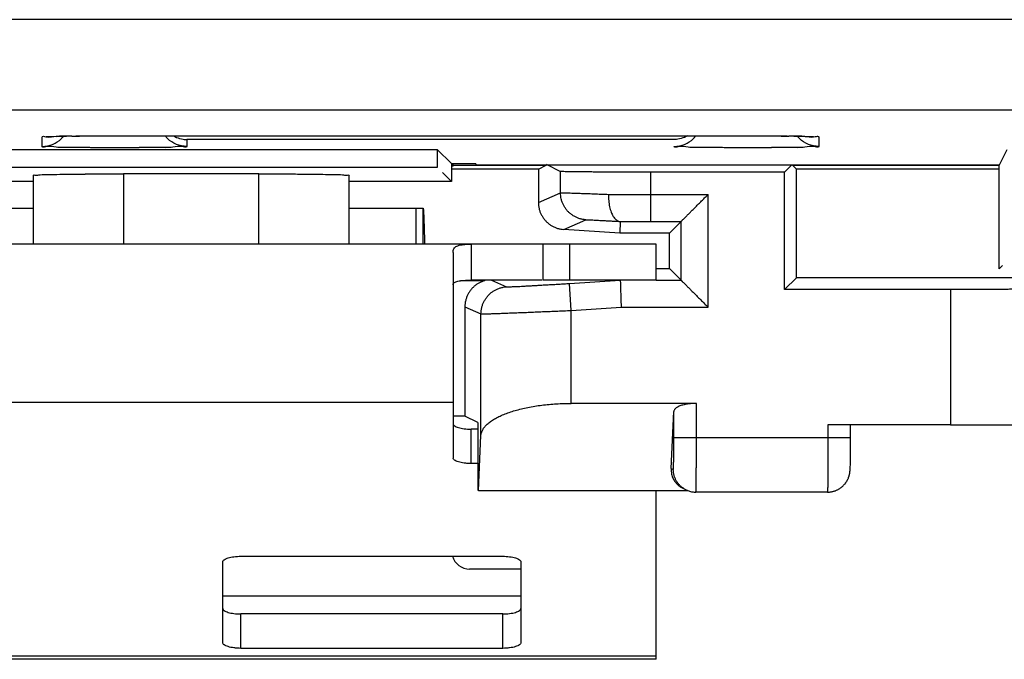
# Model space of a CAD drawing. Units: millimetres. Extents: x -37.5 to 37.3, y -25.2 to 25.1.
# Drawn here: x -26.2 to -15.3, y -25.2 to -18.1 of the extents above; entities that cross this region are included whole.
import ezdxf

# ---------------------------------------------------------------- set-up
doc = ezdxf.new("R2010")
doc.units = ezdxf.units.MM
doc.header["$LTSCALE"] = 16.335
doc.layers.get('0').update_dxf_attribs({"linetype": 'CONTINUOUS'})

msp = doc.modelspace()

# ---------------------------------------------------------------- linework, layer by layer
at = {"color": 0, "linetype": 'CONTINUOUS'}
for p, q in [((15.026, -18.146), (-31.169, -18.146)), ((-31.169, -19.146), (16.483, -19.146)), ((-25.93, -19.551), (-25.93, -19.447)), ((-25.883, -19.442), (-25.88, -19.442)), ((-25.875, -19.442), (-25.864, -19.441)), ((-25.868, -19.442), (-25.852, -19.441)), ((-25.854, -19.441), (-25.836, -19.44)), ((-25.839, -19.44), (-25.806, -19.439)), ((-25.814, -19.44), (-25.766, -19.438)), ((-25.776, -19.439), (-25.72, -19.437)), ((-25.732, -19.438), (-25.662, -19.436)), ((-25.667, -19.436), (-25.545, -19.435)), ((-25.559, -19.435), (-25.439, -19.434)), ((-25.441, -19.434), (-25.28, -19.433)), ((-25.283, -19.433), (-25.13, -19.433)), ((-25.13, -19.433), (-25.13, -19.433)), ((-25.13, -19.433), (-17.985, -19.433)), ((-24.33, -19.475), (-24.33, -19.551)), ((-18.93, -19.475), (-24.33, -19.475)), ((-18.13, -19.433), (-18.13, -19.433)), ((-17.997, -19.433), (-17.822, -19.434)), ((-17.823, -19.434), (-17.68, -19.435)), ((-17.706, -19.435), (-17.593, -19.436)), ((-17.605, -19.436), (-17.519, -19.438)), ((-17.532, -19.438), (-17.472, -19.439)), ((-17.48, -19.439), (-17.447, -19.44)), ((-17.451, -19.439), (-17.428, -19.44)), ((-17.433, -19.44), (-17.412, -19.441)), ((-17.416, -19.441), (-17.398, -19.441)), ((-17.402, -19.441), (-17.389, -19.442)), ((-17.391, -19.442), (-17.391, -19.442)), ((-17.33, -19.447), (-17.33, -19.551)), ((-28.206, -19.583), (-21.555, -19.583)), ((-21.398, -19.74), (-21.555, -19.583)), ((-21.555, -19.583), (-21.555, -19.783)), ((-15.329, -19.756), (-15.243, -19.583)), ((-21.555, -19.783), (-28.206, -19.783)), ((-21.398, -19.94), (-21.498, -19.84)), ((-21.398, -19.74), (-21.398, -19.94)), ((-21.398, -19.74), (-21.13, -19.74)), ((-21.38, -19.768), (-21.398, -19.768)), ((-20.435, -19.801), (-21.398, -19.801)), ((-21.38, -19.768), (-21.38, -19.74)), ((-21.38, -19.758), (-20.348, -19.758)), ((-21.122, -19.756), (-21.13, -19.74)), ((-21.122, -19.756), (-15.329, -19.756)), ((-20.435, -19.801), (-20.348, -19.758)), ((-20.435, -19.801), (-20.435, -20.172)), ((-20.348, -19.749), (-20.19, -19.827)), ((-20.348, -19.758), (-20.348, -19.756)), ((-20.19, -20.064), (-20.19, -19.827)), ((-19.19, -20.382), (-19.19, -19.836)), ((-17.709, -19.836), (-19.19, -19.836)), ((-17.709, -19.836), (-17.628, -19.756)), ((-17.709, -21.136), (-17.709, -19.836)), ((-17.622, -19.758), (-17.622, -19.756)), ((-17.622, -19.758), (-17.578, -19.801)), ((-17.622, -19.758), (-15.329, -19.758)), ((-15.33, -19.801), (-17.578, -19.801)), ((-17.578, -21.005), (-17.578, -19.801)), ((-15.33, -20.908), (-15.33, -19.756)), ((-26.03, -19.94), (-28.363, -19.94)), ((-26.03, -19.872), (-26.03, -20.633)), ((-25.03, -19.855), (-25.03, -20.633)), ((-23.53, -19.855), (-25.03, -19.855)), ((-23.53, -20.633), (-23.53, -19.855)), ((-22.53, -20.633), (-22.53, -19.872)), ((-21.398, -19.94), (-22.53, -19.94)), ((-20.435, -20.172), (-20.19, -20.064)), ((-19.19, -20.082), (-18.554, -20.082)), ((-18.554, -21.333), (-18.554, -20.082)), ((-28.548, -20.233), (-26.03, -20.233)), ((-22.53, -20.233), (-21.713, -20.233)), ((-21.791, -20.233), (-21.791, -20.633)), ((-21.713, -20.633), (-21.713, -20.233)), ((-20.154, -20.471), (-19.909, -20.364)), ((-19.528, -20.382), (-19.532, -20.51)), ((-19.19, -20.382), (-18.854, -20.382)), ((-18.854, -20.382), (-18.983, -20.51)), ((-18.854, -21.033), (-18.854, -20.382)), ((-19.532, -20.51), (-20.154, -20.471)), ((-18.983, -20.51), (-19.532, -20.51)), ((-18.983, -20.905), (-18.983, -20.51)), ((-19.13, -20.633), (-31.13, -20.633)), ((-21.18, -20.633), (-21.18, -21.033)), ((-20.387, -20.633), (-20.387, -21.033)), ((-20.087, -21.033), (-20.087, -20.633)), ((-19.13, -21.033), (-19.13, -20.633)), ((-21.38, -20.727), (-21.38, -23.003)), ((-19.13, -20.905), (-18.983, -20.905)), ((-18.854, -21.033), (-18.983, -20.905)), ((-15.33, -20.908), (-15.293, -20.87)), ((-21.298, -21.038), (-21.029, -21.038)), ((-20.956, -21.033), (-20.789, -21.106)), ((-20.09, -21.069), (-19.528, -21.033)), ((-19.13, -21.033), (-18.854, -21.033)), ((-17.709, -21.136), (-17.578, -21.005)), ((-14.23, -21.005), (-17.578, -21.005)), ((-20.071, -21.368), (-20.09, -21.069)), ((-15.87, -21.136), (-17.709, -21.136)), ((-15.87, -21.136), (-15.87, -22.636)), ((-21.249, -21.328), (-21.071, -21.406)), ((-21.249, -21.328), (-21.249, -22.538)), ((-20.071, -21.368), (-19.518, -21.333)), ((-20.071, -22.398), (-20.071, -21.368)), ((-19.518, -21.333), (-18.554, -21.333)), ((-21.071, -22.755), (-21.071, -21.406)), ((-21.38, -22.389), (-28.88, -22.389)), ((-18.685, -22.398), (-20.071, -22.398)), ((-18.685, -22.781), (-18.685, -22.398)), ((-21.249, -22.538), (-21.38, -22.538)), ((-21.104, -22.611), (-21.249, -22.538)), ((-18.965, -23.119), (-18.935, -22.487)), ((-18.935, -22.781), (-18.935, -22.487)), ((-21.104, -22.611), (-21.104, -23.361)), ((-15.87, -22.636), (-17.228, -22.636)), ((-17.228, -22.636), (-17.228, -22.781)), ((-16.978, -22.863), (-16.978, -22.636)), ((-21.18, -23.065), (-21.18, -22.684)), ((-21.1, -23.363), (-21.071, -22.755)), ((-16.978, -22.781), (-18.935, -22.781)), ((-16.978, -22.942), (-16.978, -22.863)), ((-16.979, -22.996), (-16.978, -22.942)), ((-16.979, -23.035), (-16.979, -22.996)), ((-21.104, -23.065), (-21.18, -23.065)), ((-18.965, -23.119), (-18.941, -23.131)), ((-16.982, -23.116), (-16.981, -23.108)), ((-16.982, -23.123), (-16.982, -23.116)), ((-16.981, -23.096), (-16.98, -23.083)), ((-16.981, -23.108), (-16.981, -23.096)), ((-16.98, -23.063), (-16.979, -23.035)), ((-16.98, -23.083), (-16.98, -23.063)), ((-16.983, -23.137), (-16.982, -23.132)), ((-16.982, -23.128), (-16.982, -23.123)), ((-16.982, -23.132), (-16.982, -23.128)), ((-18.802, -23.354), (-18.837, -23.337)), ((-21.1, -23.363), (-21.104, -23.361)), ((-21.1, -23.363), (-18.783, -23.363)), ((-19.13, -25.233), (-19.13, -23.363)), ((-17.234, -23.381), (-18.691, -23.381)), ((-23.73, -24.092), (-20.83, -24.092)), ((-23.93, -25.05), (-23.93, -24.154)), ((-20.63, -24.154), (-20.63, -25.05)), ((-20.63, -24.533), (-23.93, -24.533)), ((-23.73, -25.112), (-23.73, -24.731)), ((-20.83, -25.112), (-20.83, -24.731)), ((-20.83, -25.112), (-23.73, -25.112)), ((-19.13, -25.199), (-31.13, -25.199)), ((-19.13, -25.233), (-31.13, -25.233))]:
    msp.add_line(p, q, dxfattribs=at)
at = {"color": 3, "linetype": 'CONTINUOUS'}
for p, q in [((-20.398, -21.033), (-21.18, -21.033)), ((-19.13, -21.033), (-20.386, -21.033)), ((-21.104, -22.684), (-21.18, -22.684)), ((-20.63, -24.233), (-21.197, -24.233)), ((-20.83, -24.731), (-23.73, -24.731))]:
    msp.add_line(p, q, dxfattribs=at)
at = {"color": 0, "linetype": 'CONTINUOUS'}
for points in [[(-25.889, -19.443), (-25.882, -19.442), (-25.874, -19.442)], [(-17.234, -23.381), (-17.225, -23.381), (-17.218, -23.38), (-17.21, -23.38), (-17.203, -23.379), (-17.195, -23.378), (-17.188, -23.377), (-17.181, -23.375), (-17.174, -23.373), (-17.167, -23.372), (-17.16, -23.37), (-17.153, -23.367), (-17.146, -23.365), (-17.14, -23.363), (-17.134, -23.36), (-17.127, -23.357), (-17.121, -23.354), (-17.115, -23.351), (-17.11, -23.348), (-17.104, -23.345), (-17.098, -23.341), (-17.093, -23.337), (-17.088, -23.334), (-17.083, -23.33), (-17.078, -23.326), (-17.073, -23.322), (-17.068, -23.318), (-17.063, -23.314), (-17.059, -23.31), (-17.055, -23.305), (-17.051, -23.301), (-17.047, -23.297), (-17.043, -23.292), (-17.039, -23.288), (-17.035, -23.283), (-17.032, -23.278), (-17.028, -23.274), (-17.025, -23.269), (-17.022, -23.264), (-17.019, -23.26), (-17.016, -23.255), (-17.014, -23.25), (-17.011, -23.245), (-17.009, -23.24), (-17.007, -23.236), (-17.004, -23.231), (-17.002, -23.226), (-17, -23.221), (-16.999, -23.216), (-16.997, -23.212), (-16.995, -23.207), (-16.994, -23.203), (-16.993, -23.198), (-16.992, -23.194), (-16.991, -23.19), (-16.99, -23.186), (-16.989, -23.182), (-16.988, -23.179), (-16.987, -23.175), (-16.987, -23.172), (-16.986, -23.169), (-16.986, -23.166), (-16.985, -23.163), (-16.985, -23.16), (-16.985, -23.157), (-16.984, -23.155), (-16.984, -23.152), (-16.984, -23.15), (-16.984, -23.148), (-16.983, -23.145), (-16.983, -23.143), (-16.983, -23.141), (-16.983, -23.137)], [(-18.802, -23.354), (-18.799, -23.356), (-18.789, -23.36), (-18.78, -23.364), (-18.77, -23.368), (-18.761, -23.371), (-18.751, -23.374), (-18.741, -23.376), (-18.731, -23.378), (-18.72, -23.379), (-18.71, -23.38), (-18.7, -23.381), (-18.691, -23.381)]]:
    msp.add_lwpolyline(points, dxfattribs=at)
at = {"color": 3, "linetype": 'CONTINUOUS'}
msp.add_arc((-21.197, -24.033), 0.2, 196.9854, 270, dxfattribs=at)
at = {"color": 0, "linetype": 'CONTINUOUS'}
for points, knots in [([(-25.93, -19.447), (-25.93, -19.434), (-25.849, -19.455), (-25.767, -19.429), (-25.582, -19.438), (-25.452, -19.434), (-25.378, -19.433)], [0, 0, 0, 0, 0.071203, 0.276737, 0.596858, 1, 1, 1, 1]), ([(-25.93, -19.447), (-25.93, -19.434), (-25.849, -19.455), (-25.797, -19.439), (-25.744, -19.435), (-25.725, -19.434)], [0, 0, 0, 0, 0.188215, 0.731508, 1, 1, 1, 1]), ([(-25.93, -19.551), (-25.891, -19.551), (-25.812, -19.536), (-25.736, -19.485), (-25.702, -19.446), (-25.695, -19.437)], [0, 0, 0, 0, 0.434445, 0.868872, 1, 1, 1, 1]), ([(-25.725, -19.434), (-25.686, -19.433), (-25.563, -19.438), (-25.452, -19.434), (-25.378, -19.433)], [0, 0, 0, 0, 0.351538, 1, 1, 1, 1]), ([(-24.33, -19.551), (-24.369, -19.551), (-24.448, -19.536), (-24.526, -19.484), (-24.561, -19.444), (-24.569, -19.433)], [0, 0, 0, 0, 0.426144, 0.852262, 1, 1, 1, 1]), ([(-24.478, -19.433), (-24.456, -19.446), (-24.408, -19.466), (-24.357, -19.474), (-24.33, -19.475)], [0, 0, 0, 0, 0.487817, 1, 1, 1, 1]), ([(-18.93, -19.551), (-18.891, -19.551), (-18.812, -19.536), (-18.734, -19.484), (-18.7, -19.444), (-18.691, -19.433)], [0, 0, 0, 0, 0.426134, 0.85225, 1, 1, 1, 1]), ([(-18.782, -19.433), (-18.804, -19.446), (-18.852, -19.466), (-18.904, -19.474), (-18.93, -19.475)], [0, 0, 0, 0, 0.49257, 1, 1, 1, 1]), ([(-17.883, -19.433), (-17.81, -19.434), (-17.68, -19.438), (-17.494, -19.429), (-17.414, -19.455), (-17.333, -19.434), (-17.331, -19.444)], [0, 0, 0, 0, 0.404968, 0.726632, 0.933465, 1, 1, 1, 1]), ([(-17.883, -19.433), (-17.81, -19.434), (-17.698, -19.438), (-17.576, -19.433), (-17.536, -19.434)], [0, 0, 0, 0, 0.648638, 1, 1, 1, 1]), ([(-17.33, -19.551), (-17.369, -19.551), (-17.448, -19.536), (-17.525, -19.485), (-17.559, -19.446), (-17.566, -19.437)], [0, 0, 0, 0, 0.43446, 0.868902, 1, 1, 1, 1]), ([(-17.536, -19.434), (-17.518, -19.435), (-17.464, -19.439), (-17.413, -19.455), (-17.33, -19.433), (-17.33, -19.447)], [0, 0, 0, 0, 0.268243, 0.810604, 1, 1, 1, 1]), ([(-24.33, -19.551), (-24.33, -19.565), (-24.412, -19.543), (-24.493, -19.569), (-24.68, -19.56), (-24.89, -19.566), (-25.13, -19.565), (-25.371, -19.566), (-25.581, -19.56), (-25.767, -19.569), (-25.849, -19.543), (-25.93, -19.565), (-25.93, -19.551)], [0, 0, 0, 0, 0.024657, 0.095671, 0.206241, 0.345606, 0.500029, 0.654459, 0.793783, 0.904373, 0.975365, 1, 1, 1, 1]), ([(-25.455, -19.563), (-25.503, -19.563), (-25.609, -19.561), (-25.767, -19.569), (-25.848, -19.543), (-25.927, -19.564), (-25.93, -19.554)], [0, 0, 0, 0, 0.306186, 0.682125, 0.923456, 1, 1, 1, 1]), ([(-25.047, -19.565), (-25.075, -19.565), (-25.185, -19.565), (-25.322, -19.566), (-25.429, -19.564), (-25.455, -19.563)], [0, 0, 0, 0, 0.202679, 0.807199, 1, 1, 1, 1]), ([(-24.66, -19.563), (-24.737, -19.562), (-24.836, -19.565), (-24.937, -19.565), (-24.964, -19.565)], [0, 0, 0, 0, 0.733339, 1, 1, 1, 1]), ([(-24.33, -19.551), (-24.33, -19.565), (-24.412, -19.543), (-24.493, -19.569), (-24.599, -19.564), (-24.66, -19.563)], [0, 0, 0, 0, 0.119555, 0.463878, 1, 1, 1, 1]), ([(-17.33, -19.551), (-17.33, -19.565), (-17.412, -19.543), (-17.493, -19.569), (-17.679, -19.56), (-17.889, -19.566), (-18.129, -19.565), (-18.37, -19.566), (-18.58, -19.56), (-18.767, -19.569), (-18.848, -19.543), (-18.931, -19.565), (-18.93, -19.551)], [0, 0, 0, 0, 0.024544, 0.095412, 0.205873, 0.345123, 0.499469, 0.653889, 0.79327, 0.903962, 0.975173, 1, 1, 1, 1]), ([(-18.454, -19.563), (-18.502, -19.563), (-18.609, -19.561), (-18.767, -19.569), (-18.847, -19.543), (-18.927, -19.564), (-18.93, -19.554)], [0, 0, 0, 0, 0.305542, 0.680926, 0.922418, 1, 1, 1, 1]), ([(-18.213, -19.565), (-18.268, -19.566), (-18.349, -19.565), (-18.428, -19.564), (-18.454, -19.563)], [0, 0, 0, 0, 0.675623, 1, 1, 1, 1]), ([(-17.963, -19.565), (-18.018, -19.566), (-18.102, -19.565), (-18.185, -19.565), (-18.213, -19.565)], [0, 0, 0, 0, 0.667032, 1, 1, 1, 1]), ([(-17.659, -19.563), (-17.736, -19.562), (-17.835, -19.565), (-17.936, -19.565), (-17.963, -19.565)], [0, 0, 0, 0, 0.733325, 1, 1, 1, 1]), ([(-17.33, -19.551), (-17.33, -19.565), (-17.412, -19.543), (-17.493, -19.569), (-17.598, -19.564), (-17.659, -19.563)], [0, 0, 0, 0, 0.119222, 0.463454, 1, 1, 1, 1]), ([(-19.19, -19.836), (-19.219, -19.836), (-19.276, -19.836), (-19.362, -19.836), (-19.446, -19.836), (-19.528, -19.836), (-19.608, -19.835), (-19.684, -19.835), (-19.757, -19.835), (-19.826, -19.834), (-19.89, -19.834), (-19.948, -19.833), (-20.001, -19.832), (-20.048, -19.832), (-20.089, -19.831), (-20.123, -19.831), (-20.15, -19.83), (-20.17, -19.829), (-20.182, -19.828), (-20.189, -19.828), (-20.19, -19.827)], [0, 0, 0, 0, 0.08619, 0.171738, 0.256009, 0.338375, 0.418223, 0.494959, 0.568011, 0.636837, 0.700925, 0.759796, 0.813014, 0.860182, 0.900949, 0.935013, 0.96212, 0.982071, 0.994721, 1, 1, 1, 1]), ([(-26.03, -19.872), (-26.03, -19.865), (-25.99, -19.873), (-25.948, -19.861), (-25.849, -19.863), (-25.729, -19.859), (-25.578, -19.857), (-25.408, -19.856), (-25.223, -19.855), (-25.095, -19.855), (-25.03, -19.855)], [0, 0, 0, 0, 0.019502, 0.076466, 0.168869, 0.29319, 0.444665, 0.617478, 0.804992, 1, 1, 1, 1]), ([(-26.03, -19.872), (-26.03, -19.865), (-25.99, -19.873), (-25.948, -19.861), (-25.849, -19.863), (-25.729, -19.859), (-25.578, -19.857), (-25.429, -19.856), (-25.33, -19.855), (-25.289, -19.855)], [0, 0, 0, 0, 0.026304, 0.103136, 0.227769, 0.395452, 0.599759, 0.832847, 1, 1, 1, 1]), ([(-25.289, -19.855), (-25.268, -19.855), (-25.181, -19.855), (-25.095, -19.855), (-25.03, -19.855)], [0, 0, 0, 0, 0.24589, 1, 1, 1, 1]), ([(-23.53, -19.855), (-23.465, -19.855), (-23.338, -19.855), (-23.152, -19.856), (-22.982, -19.857), (-22.831, -19.859), (-22.712, -19.863), (-22.613, -19.861), (-22.571, -19.873), (-22.53, -19.865), (-22.53, -19.872)], [0, 0, 0, 0, 0.195009, 0.382523, 0.555337, 0.706811, 0.831132, 0.923535, 0.980498, 1, 1, 1, 1]), ([(-23.53, -19.855), (-23.465, -19.855), (-23.338, -19.855), (-23.152, -19.856), (-22.982, -19.857), (-22.831, -19.859), (-22.712, -19.863), (-22.613, -19.861), (-22.571, -19.873), (-22.53, -19.865), (-22.53, -19.872)], [0, 0, 0, 0, 0.195009, 0.382523, 0.555337, 0.706811, 0.831132, 0.923535, 0.980498, 1, 1, 1, 1]), ([(-19.909, -20.364), (-19.921, -20.363), (-19.944, -20.36), (-19.978, -20.352), (-20.01, -20.34), (-20.041, -20.324), (-20.07, -20.305), (-20.097, -20.283), (-20.121, -20.257), (-20.142, -20.229), (-20.159, -20.199), (-20.173, -20.167), (-20.183, -20.133), (-20.189, -20.099), (-20.19, -20.076), (-20.19, -20.064)], [0, 0, 0, 0, 0.076916, 0.153834, 0.230753, 0.307674, 0.384596, 0.46152, 0.538445, 0.61537, 0.692297, 0.769223, 0.84615, 0.923075, 1, 1, 1, 1]), ([(-20.19, -20.064), (-20.189, -20.064), (-20.183, -20.064), (-20.172, -20.064), (-20.154, -20.064), (-20.129, -20.065), (-20.099, -20.066), (-20.062, -20.067), (-20.019, -20.069), (-19.971, -20.07), (-19.917, -20.072), (-19.859, -20.074), (-19.796, -20.077), (-19.729, -20.079), (-19.683, -20.081), (-19.659, -20.082)], [0, 0, 0, 0, 0.009017, 0.03058, 0.064569, 0.110759, 0.168843, 0.238437, 0.319075, 0.410219, 0.511261, 0.621526, 0.740277, 0.866717, 1, 1, 1, 1]), ([(-20.435, -20.172), (-20.435, -20.183), (-20.434, -20.206), (-20.428, -20.241), (-20.418, -20.274), (-20.404, -20.306), (-20.386, -20.336), (-20.366, -20.364), (-20.342, -20.39), (-20.315, -20.412), (-20.286, -20.432), (-20.255, -20.447), (-20.222, -20.459), (-20.188, -20.467), (-20.165, -20.47), (-20.154, -20.471)], [0, 0, 0, 0, 0.076919, 0.153837, 0.230753, 0.307668, 0.384584, 0.461501, 0.53842, 0.615342, 0.692266, 0.769194, 0.846126, 0.923061, 1, 1, 1, 1]), ([(-19.659, -20.082), (-19.659, -20.094), (-19.659, -20.117), (-19.657, -20.152), (-19.653, -20.186), (-19.647, -20.218), (-19.639, -20.249), (-19.63, -20.277), (-19.619, -20.302), (-19.607, -20.325), (-19.593, -20.344), (-19.579, -20.36), (-19.563, -20.371), (-19.547, -20.379), (-19.536, -20.382), (-19.53, -20.382)], [0, 0, 0, 0, 0.100858, 0.200509, 0.29789, 0.391993, 0.481893, 0.566779, 0.645996, 0.719085, 0.785854, 0.846451, 0.901474, 0.952076, 1, 1, 1, 1]), ([(-19.659, -20.082), (-19.635, -20.082), (-19.585, -20.082), (-19.509, -20.082), (-19.431, -20.082), (-19.352, -20.082), (-19.271, -20.082), (-19.218, -20.082), (-19.19, -20.082)], [0, 0, 0, 0, 0.156367, 0.318305, 0.484746, 0.654592, 0.826717, 1, 1, 1, 1]), ([(-18.854, -20.382), (-18.854, -20.381), (-18.852, -20.38), (-18.849, -20.376), (-18.844, -20.371), (-18.837, -20.365), (-18.829, -20.357), (-18.82, -20.347), (-18.809, -20.337), (-18.798, -20.325), (-18.786, -20.313), (-18.773, -20.3), (-18.759, -20.287), (-18.745, -20.272), (-18.73, -20.258), (-18.715, -20.243), (-18.7, -20.227), (-18.684, -20.211), (-18.668, -20.195), (-18.652, -20.179), (-18.636, -20.163), (-18.619, -20.147), (-18.603, -20.13), (-18.587, -20.114), (-18.57, -20.098), (-18.56, -20.087), (-18.554, -20.082)], [0, 0, 0, 0, 0.004323, 0.015361, 0.032436, 0.05487, 0.082023, 0.113315, 0.148232, 0.186322, 0.227196, 0.270515, 0.315977, 0.363314, 0.412281, 0.462655, 0.514225, 0.566792, 0.620159, 0.674136, 0.728535, 0.783164, 0.837828, 0.892328, 0.946456, 1, 1, 1, 1]), ([(-21.713, -20.233), (-21.712, -20.233), (-21.712, -20.234), (-21.712, -20.236), (-21.711, -20.238), (-21.71, -20.241), (-21.71, -20.246), (-21.709, -20.253), (-21.708, -20.265), (-21.707, -20.282), (-21.706, -20.302), (-21.705, -20.325), (-21.704, -20.352), (-21.703, -20.381), (-21.702, -20.412), (-21.701, -20.445), (-21.699, -20.494), (-21.698, -20.545), (-21.697, -20.584), (-21.696, -20.599)], [0, 0, 0, 0, 0.002, 0.006244, 0.013001, 0.022303, 0.034145, 0.048512, 0.084734, 0.130726, 0.185983, 0.249932, 0.321999, 0.401558, 0.487793, 0.579839, 0.676829, 0.881979, 1, 1, 1, 1]), ([(-19.909, -20.364), (-19.908, -20.363), (-19.904, -20.364), (-19.896, -20.363), (-19.883, -20.364), (-19.865, -20.364), (-19.843, -20.365), (-19.817, -20.367), (-19.787, -20.368), (-19.752, -20.37), (-19.714, -20.372), (-19.672, -20.374), (-19.627, -20.377), (-19.58, -20.379), (-19.547, -20.381), (-19.53, -20.382)], [0, 0, 0, 0, 0.009014, 0.030584, 0.064604, 0.110849, 0.169007, 0.238683, 0.319402, 0.410613, 0.511695, 0.621957, 0.740646, 0.866948, 1, 1, 1, 1]), ([(-19.53, -20.382), (-19.53, -20.382), (-19.529, -20.382), (-19.528, -20.382), (-19.528, -20.382), (-19.528, -20.382)], [0, 0, 0, 0, 0.540087, 0.880064, 1, 1, 1, 1]), ([(-19.528, -20.382), (-19.51, -20.382), (-19.475, -20.382), (-19.42, -20.382), (-19.364, -20.382), (-19.307, -20.382), (-19.249, -20.382), (-19.21, -20.382), (-19.19, -20.382)], [0, 0, 0, 0, 0.155709, 0.317349, 0.483786, 0.65385, 0.826343, 1, 1, 1, 1]), ([(-21.38, -20.727), (-21.38, -20.72), (-21.379, -20.705), (-21.371, -20.684), (-21.357, -20.667), (-21.337, -20.654), (-21.311, -20.645), (-21.277, -20.638), (-21.233, -20.634), (-21.199, -20.633), (-21.18, -20.633)], [0, 0, 0, 0, 0.09262, 0.177765, 0.261732, 0.352655, 0.460391, 0.595891, 0.770796, 1, 1, 1, 1]), ([(-21.029, -21.038), (-21.04, -21.041), (-21.063, -21.049), (-21.095, -21.064), (-21.125, -21.083), (-21.152, -21.106), (-21.177, -21.131), (-21.199, -21.16), (-21.217, -21.19), (-21.231, -21.223), (-21.241, -21.257), (-21.248, -21.292), (-21.249, -21.316), (-21.249, -21.328)], [0, 0, 0, 0, 0.09091, 0.181879, 0.272719, 0.363718, 0.454521, 0.545529, 0.636328, 0.727321, 0.81815, 0.909106, 1, 1, 1, 1]), ([(-19.528, -21.033), (-19.528, -21.034), (-19.528, -21.037), (-19.528, -21.044), (-19.527, -21.055), (-19.527, -21.07), (-19.526, -21.089), (-19.525, -21.111), (-19.525, -21.136), (-19.524, -21.165), (-19.523, -21.195), (-19.522, -21.228), (-19.521, -21.262), (-19.52, -21.298), (-19.519, -21.321), (-19.518, -21.333)], [0, 0, 0, 0, 0.008261, 0.030832, 0.067383, 0.117387, 0.180119, 0.254673, 0.339972, 0.434783, 0.537739, 0.647353, 0.762045, 0.880161, 1, 1, 1, 1]), ([(-18.854, -21.033), (-18.854, -21.034), (-18.852, -21.035), (-18.849, -21.039), (-18.844, -21.044), (-18.837, -21.05), (-18.829, -21.058), (-18.82, -21.068), (-18.809, -21.078), (-18.798, -21.09), (-18.786, -21.102), (-18.773, -21.115), (-18.759, -21.128), (-18.745, -21.143), (-18.73, -21.157), (-18.715, -21.172), (-18.7, -21.188), (-18.684, -21.204), (-18.668, -21.22), (-18.652, -21.236), (-18.636, -21.252), (-18.619, -21.268), (-18.603, -21.285), (-18.587, -21.301), (-18.57, -21.317), (-18.56, -21.328), (-18.554, -21.333)], [0, 0, 0, 0, 0.004323, 0.015361, 0.032436, 0.05487, 0.082023, 0.113315, 0.148232, 0.186322, 0.227196, 0.270515, 0.315977, 0.363314, 0.412281, 0.462655, 0.514225, 0.566792, 0.620159, 0.674136, 0.728535, 0.783164, 0.837828, 0.892328, 0.946456, 1, 1, 1, 1]), ([(-21.071, -21.406), (-21.071, -21.394), (-21.069, -21.371), (-21.063, -21.337), (-21.053, -21.303), (-21.04, -21.271), (-21.022, -21.241), (-21.001, -21.213), (-20.977, -21.187), (-20.951, -21.165), (-20.922, -21.146), (-20.891, -21.13), (-20.858, -21.118), (-20.824, -21.11), (-20.801, -21.107), (-20.789, -21.106)], [0, 0, 0, 0, 0.076925, 0.15385, 0.230777, 0.307703, 0.38463, 0.461555, 0.53848, 0.615404, 0.692326, 0.769247, 0.846166, 0.923084, 1, 1, 1, 1]), ([(-20.789, -21.106), (-20.788, -21.107), (-20.784, -21.106), (-20.775, -21.107), (-20.761, -21.106), (-20.742, -21.106), (-20.719, -21.104), (-20.69, -21.103), (-20.657, -21.102), (-20.62, -21.1), (-20.579, -21.097), (-20.534, -21.095), (-20.486, -21.092), (-20.435, -21.089), (-20.382, -21.086), (-20.326, -21.083), (-20.268, -21.08), (-20.209, -21.076), (-20.15, -21.072), (-20.11, -21.07), (-20.09, -21.069)], [0, 0, 0, 0, 0.005229, 0.017826, 0.037722, 0.064773, 0.098782, 0.139497, 0.18662, 0.2398, 0.298646, 0.362721, 0.431549, 0.504621, 0.581393, 0.661293, 0.743727, 0.82808, 0.913723, 1, 1, 1, 1]), ([(-14.87, -21.127), (-14.872, -21.128), (-14.878, -21.128), (-14.89, -21.129), (-14.91, -21.13), (-14.937, -21.131), (-14.971, -21.131), (-15.012, -21.132), (-15.059, -21.132), (-15.112, -21.133), (-15.171, -21.134), (-15.235, -21.134), (-15.303, -21.135), (-15.376, -21.135), (-15.453, -21.135), (-15.532, -21.136), (-15.615, -21.136), (-15.699, -21.136), (-15.784, -21.136), (-15.841, -21.136), (-15.87, -21.136)], [0, 0, 0, 0, 0.005279, 0.017929, 0.03788, 0.064987, 0.099051, 0.139818, 0.186986, 0.240204, 0.299075, 0.363163, 0.431989, 0.505041, 0.581777, 0.661625, 0.743991, 0.828262, 0.91381, 1, 1, 1, 1]), ([(-21.071, -21.406), (-21.069, -21.406), (-21.063, -21.406), (-21.05, -21.406), (-21.03, -21.406), (-21.004, -21.405), (-20.97, -21.404), (-20.929, -21.403), (-20.882, -21.401), (-20.829, -21.399), (-20.77, -21.397), (-20.706, -21.394), (-20.638, -21.392), (-20.565, -21.389), (-20.488, -21.386), (-20.409, -21.382), (-20.326, -21.379), (-20.242, -21.375), (-20.157, -21.372), (-20.1, -21.369), (-20.071, -21.368)], [0, 0, 0, 0, 0.005225, 0.017832, 0.037741, 0.064804, 0.098824, 0.139549, 0.186679, 0.239865, 0.298714, 0.362789, 0.431615, 0.504682, 0.581447, 0.661338, 0.743761, 0.828101, 0.913727, 1, 1, 1, 1]), ([(-21.071, -22.755), (-21.07, -22.744), (-21.066, -22.722), (-21.052, -22.689), (-21.03, -22.657), (-21.001, -22.627), (-20.964, -22.597), (-20.921, -22.569), (-20.872, -22.543), (-20.817, -22.519), (-20.757, -22.496), (-20.692, -22.476), (-20.623, -22.458), (-20.551, -22.442), (-20.475, -22.428), (-20.397, -22.417), (-20.317, -22.408), (-20.236, -22.402), (-20.154, -22.398), (-20.098, -22.398), (-20.071, -22.398)], [0, 0, 0, 0, 0.029409, 0.060511, 0.094425, 0.131901, 0.17335, 0.218925, 0.268585, 0.322161, 0.379392, 0.439957, 0.503503, 0.569655, 0.638029, 0.708242, 0.779916, 0.852677, 0.926159, 1, 1, 1, 1]), ([(-18.685, -22.398), (-18.694, -22.398), (-18.713, -22.398), (-18.742, -22.4), (-18.769, -22.403), (-18.796, -22.407), (-18.821, -22.412), (-18.845, -22.419), (-18.867, -22.426), (-18.886, -22.434), (-18.902, -22.443), (-18.916, -22.453), (-18.926, -22.464), (-18.932, -22.475), (-18.934, -22.483), (-18.935, -22.487)], [0, 0, 0, 0, 0.102349, 0.203902, 0.303248, 0.399858, 0.492248, 0.579854, 0.661331, 0.736055, 0.803166, 0.862418, 0.913983, 0.959035, 1, 1, 1, 1]), ([(-15.87, -22.636), (-15.841, -22.636), (-15.784, -22.636), (-15.699, -22.636), (-15.615, -22.636), (-15.532, -22.636), (-15.453, -22.635), (-15.376, -22.635), (-15.303, -22.635), (-15.235, -22.634), (-15.171, -22.634), (-15.112, -22.633), (-15.059, -22.632), (-15.012, -22.632), (-14.971, -22.631), (-14.937, -22.631), (-14.91, -22.63), (-14.89, -22.629), (-14.878, -22.628), (-14.872, -22.628), (-14.87, -22.627)], [0, 0, 0, 0, 0.08619, 0.171738, 0.256009, 0.338375, 0.418223, 0.494959, 0.568011, 0.636837, 0.700925, 0.759796, 0.813014, 0.860182, 0.900949, 0.935013, 0.96212, 0.982071, 0.994721, 1, 1, 1, 1]), ([(-18.941, -23.131), (-18.94, -23.131), (-18.94, -23.127), (-18.939, -23.124), (-18.939, -23.115), (-18.938, -23.104), (-18.938, -23.089), (-18.937, -23.072), (-18.937, -23.052), (-18.936, -23.029), (-18.936, -23.003), (-18.936, -22.976), (-18.935, -22.946), (-18.935, -22.915), (-18.935, -22.883), (-18.935, -22.849), (-18.935, -22.815), (-18.935, -22.792), (-18.935, -22.781)], [0, 0, 0, 0, 0.004355, 0.018156, 0.041473, 0.074103, 0.115739, 0.165979, 0.224337, 0.290244, 0.363059, 0.442076, 0.526523, 0.615578, 0.708374, 0.804011, 0.901551, 1, 1, 1, 1]), ([(-18.691, -23.381), (-18.69, -23.381), (-18.69, -23.374), (-18.689, -23.37), (-18.689, -23.354), (-18.688, -23.335), (-18.688, -23.31), (-18.687, -23.28), (-18.687, -23.245), (-18.686, -23.206), (-18.686, -23.162), (-18.686, -23.115), (-18.685, -23.064), (-18.685, -23.011), (-18.685, -22.955), (-18.685, -22.898), (-18.685, -22.84), (-18.685, -22.801), (-18.685, -22.781)], [0, 0, 0, 0, 0.004033, 0.017775, 0.041067, 0.073689, 0.115328, 0.165579, 0.223953, 0.289882, 0.362725, 0.441772, 0.526254, 0.615347, 0.708185, 0.803865, 0.90145, 1, 1, 1, 1]), ([(-17.228, -22.781), (-17.228, -22.801), (-17.228, -22.84), (-17.228, -22.898), (-17.228, -22.955), (-17.228, -23.011), (-17.228, -23.064), (-17.229, -23.115), (-17.229, -23.162), (-17.229, -23.206), (-17.23, -23.245), (-17.23, -23.28), (-17.231, -23.31), (-17.231, -23.335), (-17.232, -23.354), (-17.232, -23.37), (-17.233, -23.374), (-17.233, -23.381), (-17.234, -23.381)], [0, 0, 0, 0, 0.09855, 0.196135, 0.291815, 0.384653, 0.473746, 0.558228, 0.637275, 0.710118, 0.776047, 0.834421, 0.884672, 0.926311, 0.958933, 0.982225, 0.995967, 1, 1, 1, 1]), ([(-21.18, -23.065), (-21.193, -23.065), (-21.219, -23.064), (-21.256, -23.06), (-21.29, -23.055), (-21.32, -23.047), (-21.345, -23.038), (-21.364, -23.028), (-21.377, -23.017), (-21.38, -23.007), (-21.38, -23.003)], [0, 0, 0, 0, 0.177551, 0.348948, 0.508349, 0.650562, 0.771446, 0.868546, 0.942441, 1, 1, 1, 1]), ([(-18.965, -23.119), (-18.965, -23.13), (-18.965, -23.15), (-18.96, -23.18), (-18.953, -23.206), (-18.944, -23.229), (-18.933, -23.249), (-18.92, -23.268), (-18.907, -23.284), (-18.893, -23.298), (-18.879, -23.311), (-18.864, -23.322), (-18.85, -23.331), (-18.841, -23.335), (-18.837, -23.337)], [0, 0, 0, 0, 0.121476, 0.230861, 0.33096, 0.423715, 0.510542, 0.592508, 0.670446, 0.745018, 0.816758, 0.886101, 0.953379, 1, 1, 1, 1]), ([(-18.803, -23.354), (-18.807, -23.352), (-18.821, -23.345), (-18.843, -23.33), (-18.868, -23.308), (-18.89, -23.283), (-18.908, -23.256), (-18.922, -23.227), (-18.933, -23.196), (-18.939, -23.164), (-18.941, -23.142), (-18.941, -23.131)], [0, 0, 0, 0, 0.054146, 0.17237, 0.290596, 0.408823, 0.527053, 0.645285, 0.763521, 0.881759, 1, 1, 1, 1]), ([(-23.93, -24.154), (-23.93, -24.149), (-23.927, -24.14), (-23.914, -24.128), (-23.895, -24.118), (-23.87, -24.109), (-23.84, -24.102), (-23.806, -24.096), (-23.769, -24.093), (-23.743, -24.092), (-23.73, -24.092)], [0, 0, 0, 0, 0.057559, 0.131454, 0.228554, 0.349438, 0.491651, 0.651052, 0.822449, 1, 1, 1, 1]), ([(-20.83, -24.092), (-20.817, -24.092), (-20.792, -24.093), (-20.755, -24.096), (-20.72, -24.102), (-20.69, -24.109), (-20.665, -24.118), (-20.646, -24.128), (-20.634, -24.14), (-20.63, -24.149), (-20.63, -24.154)], [0, 0, 0, 0, 0.177551, 0.348948, 0.508349, 0.650562, 0.771446, 0.868546, 0.942441, 1, 1, 1, 1]), ([(-23.73, -25.112), (-23.743, -25.112), (-23.769, -25.111), (-23.806, -25.107), (-23.84, -25.102), (-23.87, -25.094), (-23.895, -25.085), (-23.914, -25.075), (-23.927, -25.064), (-23.93, -25.054), (-23.93, -25.05)], [0, 0, 0, 0, 0.177551, 0.348948, 0.508349, 0.650562, 0.771446, 0.868546, 0.942441, 1, 1, 1, 1]), ([(-20.63, -25.05), (-20.63, -25.054), (-20.634, -25.064), (-20.646, -25.075), (-20.665, -25.085), (-20.69, -25.094), (-20.72, -25.102), (-20.755, -25.107), (-20.792, -25.111), (-20.817, -25.112), (-20.83, -25.112)], [0, 0, 0, 0, 0.057559, 0.131454, 0.228554, 0.349438, 0.491651, 0.651052, 0.822449, 1, 1, 1, 1])]:
    msp.add_open_spline(points, degree=3, knots=knots, dxfattribs=at)
for points in [[(-25.718, -19.464), (-25.71, -19.455), (-25.702, -19.446), (-25.695, -19.437)], [(-25.378, -19.433), (-25.297, -19.432), (-25.213, -19.433), (-25.13, -19.433)], [(-25.378, -19.433), (-25.352, -19.433), (-25.325, -19.433), (-25.299, -19.433)], [(-25.299, -19.433), (-25.271, -19.433), (-25.243, -19.433), (-25.216, -19.433)], [(-25.216, -19.433), (-25.187, -19.433), (-25.159, -19.433), (-25.13, -19.433)], [(-24.357, -19.473), (-24.348, -19.474), (-24.339, -19.475), (-24.33, -19.475)], [(-18.905, -19.473), (-18.913, -19.474), (-18.922, -19.475), (-18.93, -19.475)], [(-18.718, -19.464), (-18.708, -19.454), (-18.7, -19.444), (-18.691, -19.433)], [(-18.13, -19.433), (-18.048, -19.433), (-17.965, -19.432), (-17.883, -19.433)], [(-17.331, -19.444), (-17.33, -19.445), (-17.33, -19.446), (-17.33, -19.447)], [(-25.93, -19.554), (-25.93, -19.554), (-25.93, -19.553), (-25.93, -19.551)], [(-18.93, -19.554), (-18.93, -19.553), (-18.93, -19.552), (-18.93, -19.551)], [(-21.696, -20.599), (-21.696, -20.61), (-21.696, -20.622), (-21.695, -20.633)]]:
    msp.add_open_spline(points, degree=3, dxfattribs=at)
at = {"color": 3, "linetype": 'CONTINUOUS'}
for points, knots in [([(-21.38, -21.086), (-21.38, -21.081), (-21.379, -21.072), (-21.37, -21.061), (-21.356, -21.052), (-21.337, -21.045), (-21.311, -21.04), (-21.277, -21.036), (-21.233, -21.034), (-21.199, -21.033), (-21.18, -21.033)], [0, 0, 0, 0, 0.058557, 0.11916, 0.191272, 0.281486, 0.396822, 0.546739, 0.742578, 1, 1, 1, 1]), ([(-21.38, -22.622), (-21.38, -22.627), (-21.377, -22.636), (-21.364, -22.648), (-21.345, -22.658), (-21.32, -22.667), (-21.29, -22.674), (-21.256, -22.68), (-21.219, -22.683), (-21.193, -22.684), (-21.18, -22.684)], [0, 0, 0, 0, 0.057559, 0.131454, 0.228554, 0.349438, 0.491651, 0.651052, 0.822449, 1, 1, 1, 1]), ([(-23.93, -24.669), (-23.93, -24.674), (-23.927, -24.683), (-23.914, -24.695), (-23.895, -24.705), (-23.87, -24.714), (-23.84, -24.721), (-23.806, -24.727), (-23.769, -24.73), (-23.743, -24.731), (-23.73, -24.731)], [0, 0, 0, 0, 0.057559, 0.131454, 0.228554, 0.349438, 0.491651, 0.651052, 0.822449, 1, 1, 1, 1]), ([(-20.83, -24.731), (-20.817, -24.731), (-20.792, -24.73), (-20.755, -24.727), (-20.72, -24.721), (-20.69, -24.714), (-20.665, -24.705), (-20.646, -24.695), (-20.634, -24.683), (-20.63, -24.674), (-20.63, -24.669)], [0, 0, 0, 0, 0.177551, 0.348948, 0.508349, 0.650562, 0.771446, 0.868546, 0.942441, 1, 1, 1, 1])]:
    msp.add_open_spline(points, degree=3, knots=knots, dxfattribs=at)

doc.saveas('drawing.dxf')
